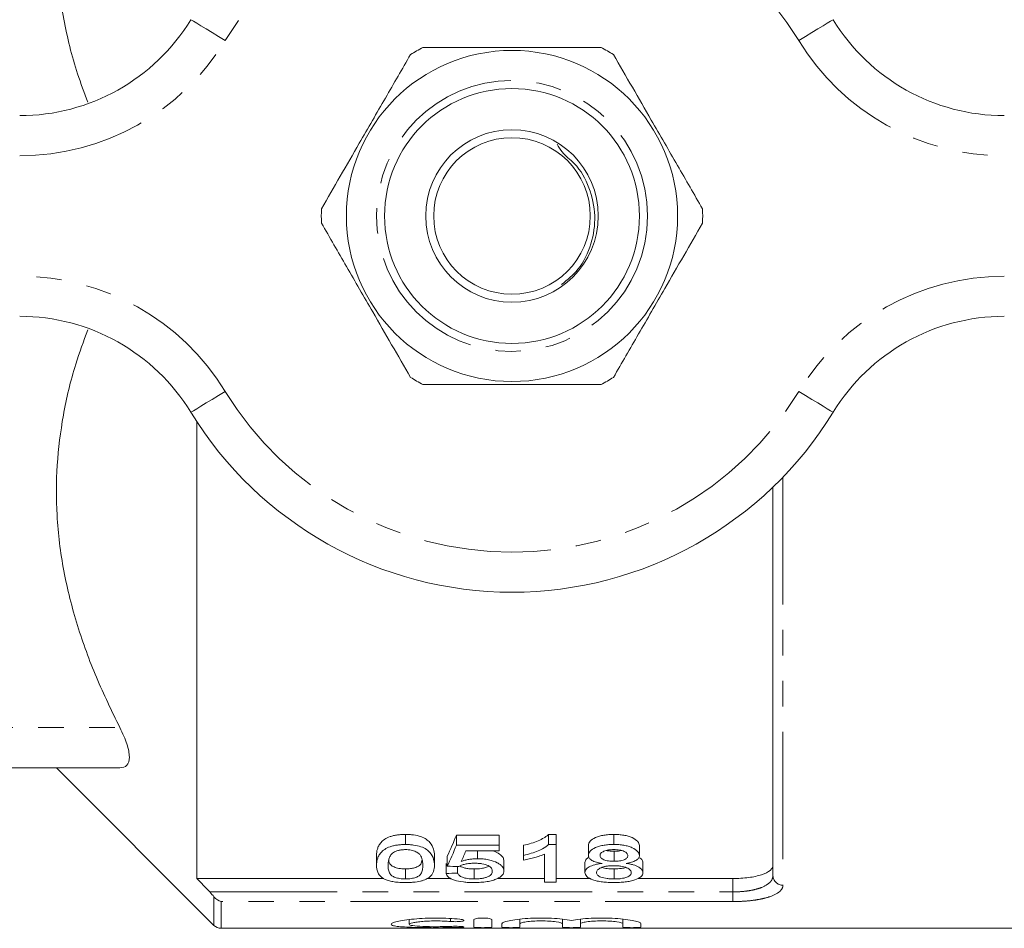
# Model space of a CAD drawing. Units: millimetres. Extents: x 133 to 274, y 75 to 287.
# Drawn here: x 186 to 235, y 75 to 120 of the extents above; entities that cross this region are included whole.
import ezdxf

# ---------------------------------------------------------------- set-up
doc = ezdxf.new("R2010")
doc.units = ezdxf.units.MM
doc.linetypes.add('PHANTOM', pattern=[12.7, 6.35, -1.27, 1.27, -1.27, 1.27, -1.27])

msp = doc.modelspace()

# ---------------------------------------------------------------- linework, layer by layer
at = {"color": 7, "linetype": 'Continuous', "lineweight": 15}
for p, q in [((194.584, 100.44), (194.584, 77.671)), ((223.284, 77.811), (223.284, 97.178)), ((179.062, 83.19), (190.749, 83.19)), ((187.584, 83.19), (195.438, 75.336)), ((204.978, 79.368), (204.978, 79.868)), ((207.516, 79.839), (209.651, 79.839)), ((207.516, 79.339), (207.516, 79.839)), ((209.651, 79.339), (209.651, 79.839)), ((212.106, 79.868), (212.478, 79.868)), ((212.106, 79.368), (212.106, 79.868)), ((212.478, 79.368), (212.478, 79.868)), ((215.355, 79.368), (215.355, 79.868)), ((209.651, 79.339), (207.516, 79.339)), ((207.987, 79.057), (209.651, 79.057)), ((208.561, 78.658), (208.561, 79.057)), ((209.651, 79.057), (209.651, 79.339)), ((210.862, 78.827), (210.862, 79.327)), ((212.478, 79.368), (212.106, 79.368)), ((212.478, 77.491), (212.478, 79.368)), ((214.093, 78.823), (214.093, 79.323)), ((215.368, 78.532), (215.368, 79.032)), ((216.631, 78.816), (216.631, 79.316)), ((203.535, 78.323), (203.535, 78.823)), ((206.42, 78.323), (206.42, 78.823)), ((207.054, 78.288), (207.054, 78.788)), ((209.881, 78.051), (209.881, 78.551)), ((210.862, 78.827), (210.862, 78.589)), ((211.901, 78.888), (211.901, 77.491)), ((204.978, 77.65), (204.978, 78.15)), ((206.997, 77.923), (206.997, 78.423)), ((207.574, 77.945), (207.574, 78.267)), ((208.398, 77.65), (208.398, 78.15)), ((213.92, 77.967), (213.92, 78.467)), ((215.367, 77.65), (215.367, 78.15)), ((216.804, 77.961), (216.804, 78.461)), ((194.584, 77.671), (203.896, 77.671)), ((206.07, 77.671), (207.246, 77.671)), ((209.555, 77.671), (211.901, 77.671)), ((212.478, 77.671), (214.185, 77.671)), ((216.561, 77.671), (221.284, 77.671)), ((211.901, 77.491), (212.478, 77.491)), ((205.16, 75.621), (205.16, 75.389)), ((208.382, 75.627), (208.382, 75.244)), ((209.282, 75.244), (209.282, 75.627)), ((210.682, 75.645), (210.682, 75.421)), ((212.795, 75.648), (212.795, 75.421)), ((213.695, 75.645), (213.695, 75.421)), ((215.808, 75.648), (215.808, 75.421)), ((195.791, 75.19), (237.034, 75.19)), ((209.782, 75.421), (209.782, 75.244)), ((210.682, 75.244), (210.682, 75.421)), ((212.795, 75.421), (212.795, 75.244)), ((213.695, 75.244), (213.695, 75.421)), ((215.808, 75.421), (215.808, 75.244)), ((216.708, 75.244), (216.708, 75.421))]:
    msp.add_line(p, q, dxfattribs=at)
at = {"color": 8, "linetype": 'PHANTOM', "lineweight": 0}
for p, q in [((223.784, 97.678), (223.784, 77.342)), ((179.062, 85.19), (190.749, 85.19)), ((221.284, 77.004), (221.284, 77.671)), ((195.223, 77.004), (221.284, 77.004)), ((195.438, 75.336), (195.438, 76.762)), ((221.284, 77.004), (221.284, 76.523)), ((195.791, 76.523), (195.791, 75.19)), ((221.284, 76.523), (195.791, 76.523)), ((207.213, 75.677), (207.213, 75.53)), ((207.682, 75.285), (207.682, 75.237))]:
    msp.add_line(p, q, dxfattribs=at)
at = {"color": 8, "linetype": 'PHANTOM', "lineweight": 0, "flags": 128}
for points in [[(195.995, 119.429), (195.662, 119.633), (195.342, 119.828), (195.047, 120.009), (194.788, 120.167), (194.576, 120.297), (194.419, 120.393), (194.321, 120.453), (194.289, 120.473)], [(224.574, 119.429), (224.907, 119.633), (225.227, 119.828), (225.522, 120.009), (225.78, 120.167), (225.993, 120.297), (226.15, 120.393), (226.247, 120.453), (226.28, 120.473)], [(194.289, 100.907), (194.321, 100.927), (194.419, 100.987), (194.576, 101.083), (194.788, 101.213), (195.047, 101.371), (195.342, 101.552), (195.662, 101.747), (195.995, 101.951)], [(226.28, 100.907), (226.247, 100.927), (226.15, 100.987), (225.993, 101.083), (225.78, 101.213), (225.522, 101.371), (225.227, 101.552), (224.907, 101.747), (224.574, 101.951)]]:
    msp.add_lwpolyline(points, dxfattribs=at)
at = {"color": 7, "linetype": 'Continuous', "lineweight": 15}
for radius in [8.25, 6.35, 4.3, 3.9]:
    msp.add_circle((210.284, 110.69), radius, dxfattribs=at)
at = {"color": 8, "linetype": 'PHANTOM', "lineweight": 0}
msp.add_circle((210.284, 110.69), 6.75, dxfattribs=at)
for centre, radius, start, end in [((210.284, 110.69), 16.75, 31.449, 148.551), ((185.758, 125.69), 12, 270, 328.551), ((234.811, 125.69), 12, 211.449, 270), ((185.758, 95.69), 12, 31.449, 90), ((234.811, 95.69), 12, 90, 148.551), ((210.284, 110.69), 16.75, 211.449, 328.551), ((223.77, 77.827), 0.486, 181.8462, 271.7338)]:
    msp.add_arc(centre, radius, start, end, dxfattribs=at)
at = {"color": 7, "linetype": 'Continuous', "lineweight": 15}
for centre, radius, start, end in [((185.758, 125.69), 10, 270, 328.551), ((234.811, 125.69), 10, 211.449, 270), ((210.284, 110.69), 9.5, 117.8455, 122.1545), ((210.284, 110.69), 9.5, 57.8455, 62.1545), ((210.284, 110.69), 9.5, 177.8455, 182.1545), ((210.284, 110.69), 9.5, 357.8455, 2.1545), ((185.758, 95.69), 10, 31.449, 90), ((234.811, 95.69), 10, 90, 148.551), ((210.284, 110.69), 9.5, 237.8455, 242.1545), ((210.284, 110.69), 9.5, 297.8455, 302.1545), ((210.284, 110.69), 18.75, 211.449, 328.551), ((195.791, 75.69), 0.5, 225, 270)]:
    msp.add_arc(centre, radius, start, end, dxfattribs=at)
for centre, major_axis, ratio, start_param, end_param in [((204.428, 110.69), (0, 34.5), 0.2, 3.53216, 3.605676), ((204.428, 110.19), (0, 34.5), 0.2, 3.53216, 3.605676), ((205.067, 110.19), (0, 34.5), 0.196442, 3.549943, 3.587061), ((338.401, 110.19), (345, 0), 0.1, 4.321821, 4.323629), ((84.881, 110.19), (345, 0), 0.1, 5.074188, 5.075977)]:
    msp.add_ellipse(centre, major_axis=major_axis, ratio=ratio, start_param=start_param, end_param=end_param, dxfattribs=at)
for points, knots in [([(189.159, 116.357), (188.979, 116.828), (188.461, 118.182), (187.91, 120.496), (187.563, 123.176), (187.58, 125.776), (187.892, 128.297), (188.508, 130.81), (189.435, 133.469), (190.285, 135.229), (190.749, 136.19)], [0, 0, 0, 0, 0.072998, 0.209911, 0.346769, 0.469291, 0.591828, 0.719291, 0.846803, 1, 1, 1, 1]), ([(205.228, 118.733), (204.814, 118.015), (203.976, 116.563), (202.792, 114.513), (201.723, 112.661), (201.103, 111.588), (200.791, 111.047)], [0, 0, 0, 0, 0.283856, 0.574172, 0.785714, 1, 1, 1, 1]), ([(214.722, 119.09), (214.213, 119.09), (213.192, 119.09), (211.337, 119.09), (209.143, 119.09), (207.215, 119.09), (206.125, 119.09), (205.847, 119.09)], [0, 0, 0, 0, 0.1749665, 0.3511562, 0.6240104, 0.9042217, 1, 1, 1, 1]), ([(219.778, 111.047), (219.363, 111.765), (218.525, 113.217), (217.341, 115.267), (216.272, 117.119), (215.652, 118.192), (215.34, 118.733)], [0, 0, 0, 0, 0.283856, 0.574172, 0.785714, 1, 1, 1, 1]), ([(212.758, 107.272), (213.045, 107.509), (213.704, 108.054), (214.284, 109.28), (214.49, 110.709), (214.18, 112.113), (213.59, 113.21), (212.803, 113.786), (212.605, 114.132), (212.53, 114.263)], [0, 0, 0, 0, 0.136393, 0.312622, 0.485142, 0.661372, 0.833781, 0.936968, 1, 1, 1, 1]), ([(200.791, 110.333), (201.205, 109.615), (202.044, 108.163), (203.227, 106.113), (204.296, 104.261), (204.916, 103.188), (205.228, 102.647)], [0, 0, 0, 0, 0.283856, 0.574172, 0.785714, 1, 1, 1, 1]), ([(215.34, 102.647), (215.755, 103.365), (216.593, 104.817), (217.777, 106.867), (218.846, 108.719), (219.466, 109.792), (219.778, 110.333)], [0, 0, 0, 0, 0.283856, 0.574172, 0.785714, 1, 1, 1, 1]), ([(190.749, 85.19), (190.345, 86.021), (189.537, 87.683), (188.586, 90.293), (187.902, 92.994), (187.566, 95.677), (187.578, 98.277), (187.897, 100.796), (188.424, 103.052), (188.94, 104.447), (189.151, 105.017)], [0, 0, 0, 0, 0.132721, 0.265393, 0.402358, 0.539267, 0.661834, 0.784416, 0.911927, 1, 1, 1, 1]), ([(205.847, 102.29), (206.125, 102.29), (207.195, 102.29), (209.122, 102.29), (211.313, 102.29), (213.188, 102.29), (214.209, 102.29), (214.722, 102.29)], [0, 0, 0, 0, 0.095779, 0.36897, 0.648842, 0.823715, 1, 1, 1, 1]), ([(190.749, 83.19), (190.896, 83.19), (191.013, 83.231), (191.177, 83.409), (191.22, 83.544), (191.22, 83.815), (191.209, 83.917), (191.167, 84.135), (191.136, 84.252), (191.014, 84.63), (190.896, 84.902), (190.749, 85.19)], [0, 0, 0, 0, 0.25, 0.25, 0.5, 0.5, 0.625, 0.625, 0.75, 0.75, 1, 1, 1, 1]), ([(203.535, 78.823), (203.536, 78.875), (203.538, 78.928), (203.552, 79.034), (203.563, 79.087), (203.595, 79.195), (203.616, 79.25), (203.674, 79.359), (203.712, 79.415), (203.808, 79.523), (203.867, 79.575), (204.015, 79.674), (204.106, 79.72), (204.266, 79.777), (204.324, 79.793), (204.444, 79.822), (204.508, 79.833), (204.638, 79.851), (204.705, 79.858), (204.841, 79.866), (204.909, 79.867), (204.978, 79.868)], [0, 0, 0, 0, 0.125, 0.125, 0.25, 0.25, 0.375, 0.375, 0.5, 0.5, 0.625, 0.625, 0.75, 0.75, 0.8125, 0.8125, 0.875, 0.875, 0.9375, 0.9375, 1, 1, 1, 1]), ([(204.978, 79.868), (205.045, 79.867), (205.113, 79.866), (205.247, 79.858), (205.312, 79.851), (205.505, 79.824), (205.63, 79.796), (205.847, 79.724), (205.94, 79.678), (206.084, 79.578), (206.14, 79.524), (206.282, 79.362), (206.346, 79.251), (206.41, 79.034), (206.418, 78.927), (206.42, 78.823)], [0, 0, 0, 0, 0.0625, 0.0625, 0.125, 0.125, 0.25, 0.25, 0.375, 0.375, 0.5, 0.5, 0.75, 0.75, 1, 1, 1, 1]), ([(210.862, 79.327), (210.992, 79.358), (211.121, 79.39), (211.363, 79.465), (211.477, 79.506), (211.691, 79.596), (211.791, 79.645), (211.924, 79.724), (211.966, 79.75), (212.042, 79.807), (212.074, 79.837), (212.106, 79.868)], [0, 0, 0, 0, 0.25, 0.25, 0.5, 0.5, 0.75, 0.75, 0.875, 0.875, 1, 1, 1, 1]), ([(214.093, 79.323), (214.095, 79.358), (214.099, 79.392), (214.127, 79.461), (214.149, 79.495), (214.239, 79.596), (214.331, 79.658), (214.506, 79.736), (214.569, 79.76), (214.708, 79.801), (214.784, 79.818), (214.94, 79.844), (215.021, 79.853), (215.187, 79.865), (215.271, 79.867), (215.355, 79.868)], [0, 0, 0, 0, 0.125, 0.125, 0.25, 0.25, 0.5, 0.5, 0.625, 0.625, 0.75, 0.75, 0.875, 0.875, 1, 1, 1, 1]), ([(215.355, 79.868), (215.439, 79.867), (215.523, 79.865), (215.688, 79.853), (215.77, 79.844), (215.928, 79.817), (216.003, 79.8), (216.143, 79.759), (216.209, 79.734), (216.385, 79.655), (216.481, 79.592), (216.573, 79.492), (216.595, 79.457), (216.625, 79.387), (216.629, 79.351), (216.631, 79.316)], [0, 0, 0, 0, 0.125, 0.125, 0.25, 0.25, 0.375, 0.375, 0.5, 0.5, 0.75, 0.75, 0.875, 0.875, 1, 1, 1, 1]), ([(204.978, 79.368), (204.909, 79.367), (204.841, 79.366), (204.706, 79.358), (204.64, 79.351), (204.509, 79.333), (204.445, 79.322), (204.325, 79.294), (204.268, 79.277), (204.106, 79.221), (204.018, 79.175), (203.867, 79.076), (203.808, 79.023), (203.712, 78.915), (203.674, 78.86), (203.616, 78.75), (203.595, 78.696), (203.563, 78.587), (203.552, 78.534), (203.538, 78.428), (203.536, 78.375), (203.535, 78.323)], [0, 0, 0, 0, 0.0625, 0.0625, 0.125, 0.125, 0.1875, 0.1875, 0.25, 0.25, 0.375, 0.375, 0.5, 0.5, 0.625, 0.625, 0.75, 0.75, 0.875, 0.875, 1, 1, 1, 1]), ([(204.373, 78.966), (204.408, 78.986), (204.444, 79.007), (204.528, 79.043), (204.575, 79.059), (204.678, 79.086), (204.734, 79.096), (204.85, 79.109), (204.911, 79.111), (204.971, 79.112)], [0, 0, 0, 0, 0.25, 0.25, 0.5, 0.5, 0.75, 0.75, 1, 1, 1, 1]), ([(204.971, 79.112), (205.021, 79.111), (205.07, 79.11), (205.166, 79.101), (205.213, 79.095), (205.347, 79.067), (205.426, 79.04), (205.556, 78.978), (205.612, 78.942), (205.694, 78.867), (205.721, 78.828), (205.788, 78.709), (205.809, 78.63), (205.838, 78.475), (205.842, 78.399), (205.843, 78.324)], [0, 0, 0, 0, 0.0625, 0.0625, 0.125, 0.125, 0.25, 0.25, 0.375, 0.375, 0.5, 0.5, 0.75, 0.75, 1, 1, 1, 1]), ([(206.42, 78.323), (206.418, 78.427), (206.41, 78.533), (206.348, 78.748), (206.284, 78.859), (206.143, 79.021), (206.088, 79.074), (205.946, 79.175), (205.854, 79.221), (205.637, 79.294), (205.513, 79.322), (205.318, 79.35), (205.25, 79.357), (205.115, 79.366), (205.046, 79.367), (204.978, 79.368)], [0, 0, 0, 0, 0.25, 0.25, 0.5, 0.5, 0.625, 0.625, 0.75, 0.75, 0.875, 0.875, 0.9375, 0.9375, 1, 1, 1, 1]), ([(209.283, 79.057), (209.301, 79.053), (209.468, 79.015), (209.68, 78.892), (209.859, 78.72), (209.874, 78.605), (209.881, 78.551)], [0, 0, 0, 0, 0.041473, 0.379275, 0.711435, 1, 1, 1, 1]), ([(212.106, 79.368), (212.074, 79.337), (212.042, 79.307), (211.966, 79.25), (211.924, 79.223), (211.792, 79.145), (211.692, 79.097), (211.478, 79.006), (211.363, 78.965), (211.121, 78.89), (210.992, 78.858), (210.862, 78.827)], [0, 0, 0, 0, 0.125, 0.125, 0.25, 0.25, 0.5, 0.5, 0.75, 0.75, 1, 1, 1, 1]), ([(215.355, 79.368), (215.272, 79.367), (215.189, 79.365), (215.026, 79.354), (214.946, 79.345), (214.79, 79.319), (214.714, 79.302), (214.574, 79.262), (214.51, 79.238), (214.333, 79.159), (214.24, 79.097), (214.15, 78.997), (214.128, 78.963), (214.099, 78.893), (214.095, 78.858), (214.093, 78.823)], [0, 0, 0, 0, 0.125, 0.125, 0.25, 0.25, 0.375, 0.375, 0.5, 0.5, 0.75, 0.75, 0.875, 0.875, 1, 1, 1, 1]), ([(214.67, 78.822), (214.672, 78.841), (214.674, 78.86), (214.689, 78.897), (214.701, 78.916), (214.752, 78.97), (214.802, 79.003), (214.929, 79.059), (215.008, 79.081), (215.178, 79.107), (215.271, 79.112), (215.362, 79.112)], [0, 0, 0, 0, 0.125, 0.125, 0.25, 0.25, 0.5, 0.5, 0.75, 0.75, 1, 1, 1, 1]), ([(214.983, 79.068), (214.984, 79.068), (215.034, 79.05), (215.171, 79.037), (215.301, 79.034), (215.368, 79.032)], [0, 0, 0, 0, 0.008616, 0.495295, 1, 1, 1, 1]), ([(216.631, 78.816), (216.629, 78.851), (216.625, 78.887), (216.596, 78.956), (216.574, 78.991), (216.481, 79.093), (216.388, 79.153), (216.21, 79.234), (216.146, 79.258), (216.007, 79.299), (215.931, 79.316), (215.773, 79.343), (215.692, 79.353), (215.525, 79.365), (215.44, 79.367), (215.355, 79.368)], [0, 0, 0, 0, 0.125, 0.125, 0.25, 0.25, 0.5, 0.5, 0.625, 0.625, 0.75, 0.75, 0.875, 0.875, 1, 1, 1, 1]), ([(215.362, 79.112), (215.455, 79.112), (215.548, 79.107), (215.723, 79.078), (215.803, 79.055), (215.928, 78.996), (215.978, 78.961), (216.025, 78.906), (216.037, 78.887), (216.05, 78.848), (216.052, 78.829), (216.054, 78.809)], [0, 0, 0, 0, 0.25, 0.25, 0.5, 0.5, 0.75, 0.75, 0.875, 0.875, 1, 1, 1, 1]), ([(215.368, 79.032), (215.471, 79.033), (215.603, 79.034), (215.71, 79.063), (215.732, 79.069)], [0, 0, 0, 0, 0.7890192, 1, 1, 1, 1]), ([(204.112, 78.324), (204.114, 78.376), (204.115, 78.428), (204.128, 78.535), (204.139, 78.589), (204.171, 78.698), (204.193, 78.753), (204.243, 78.834), (204.262, 78.861), (204.309, 78.915), (204.34, 78.94), (204.373, 78.966)], [0, 0, 0, 0, 0.25, 0.25, 0.5, 0.5, 0.75, 0.75, 0.875, 0.875, 1, 1, 1, 1]), ([(204.149, 78.605), (204.152, 78.561), (204.16, 78.469), (204.236, 78.349), (204.391, 78.245), (204.603, 78.18), (204.814, 78.152), (204.932, 78.15), (204.978, 78.15)], [0, 0, 0, 0, 0.207244, 0.429164, 0.611425, 0.793637, 0.920221, 1, 1, 1, 1]), ([(204.978, 78.15), (205.06, 78.152), (205.226, 78.158), (205.459, 78.209), (205.665, 78.296), (205.778, 78.423), (205.786, 78.524), (205.791, 78.574)], [0, 0, 0, 0, 0.151999, 0.304746, 0.500147, 0.751665, 1, 1, 1, 1]), ([(208.561, 78.658), (208.524, 78.658), (208.487, 78.658), (208.413, 78.654), (208.377, 78.652), (208.268, 78.642), (208.198, 78.633), (208.063, 78.61), (207.998, 78.596), (207.874, 78.564), (207.816, 78.545), (207.758, 78.527)], [0, 0, 0, 0, 0.125, 0.125, 0.25, 0.25, 0.5, 0.5, 0.75, 0.75, 1, 1, 1, 1]), ([(209.881, 78.051), (209.879, 78.086), (209.876, 78.121), (209.852, 78.191), (209.832, 78.226), (209.779, 78.295), (209.743, 78.33), (209.658, 78.396), (209.606, 78.427), (209.43, 78.516), (209.287, 78.568), (209.031, 78.623), (208.941, 78.636), (208.801, 78.65), (208.753, 78.653), (208.657, 78.657), (208.609, 78.658), (208.561, 78.658)], [0, 0, 0, 0, 0.125, 0.125, 0.25, 0.25, 0.375, 0.375, 0.5, 0.5, 0.75, 0.75, 0.875, 0.875, 0.9375, 0.9375, 1, 1, 1, 1]), ([(210.862, 78.589), (210.959, 78.607), (211.055, 78.626), (211.238, 78.669), (211.327, 78.692), (211.503, 78.742), (211.588, 78.768), (211.752, 78.824), (211.828, 78.856), (211.901, 78.888)], [0, 0, 0, 0, 0.25, 0.25, 0.5, 0.5, 0.75, 0.75, 1, 1, 1, 1]), ([(213.92, 78.467), (213.928, 78.529), (213.941, 78.626), (214.078, 78.712), (214.127, 78.742)], [0, 0, 0, 0, 0.644579, 1, 1, 1, 1]), ([(214.093, 78.823), (214.097, 78.779), (214.104, 78.735), (214.16, 78.651), (214.204, 78.611), (214.325, 78.541), (214.403, 78.511), (214.534, 78.474), (214.58, 78.463), (214.676, 78.444), (214.725, 78.436), (214.774, 78.427)], [0, 0, 0, 0, 0.25, 0.25, 0.5, 0.5, 0.75, 0.75, 0.875, 0.875, 1, 1, 1, 1]), ([(215.368, 78.532), (215.274, 78.532), (215.181, 78.535), (215.047, 78.555), (215.004, 78.562), (214.925, 78.583), (214.888, 78.595), (214.791, 78.636), (214.743, 78.67), (214.697, 78.725), (214.686, 78.744), (214.673, 78.782), (214.671, 78.802), (214.67, 78.822)], [0, 0, 0, 0, 0.25, 0.25, 0.375, 0.375, 0.5, 0.5, 0.75, 0.75, 0.875, 0.875, 1, 1, 1, 1]), ([(216.054, 78.809), (216.053, 78.79), (216.051, 78.772), (216.037, 78.735), (216.026, 78.717), (215.978, 78.664), (215.928, 78.633), (215.803, 78.579), (215.723, 78.56), (215.552, 78.536), (215.459, 78.532), (215.368, 78.532)], [0, 0, 0, 0, 0.125, 0.125, 0.25, 0.25, 0.5, 0.5, 0.75, 0.75, 1, 1, 1, 1]), ([(215.964, 78.427), (216.06, 78.444), (216.154, 78.461), (216.323, 78.51), (216.399, 78.54), (216.518, 78.608), (216.562, 78.647), (216.605, 78.709), (216.616, 78.73), (216.628, 78.773), (216.63, 78.794), (216.631, 78.816)], [0, 0, 0, 0, 0.25, 0.25, 0.5, 0.5, 0.75, 0.75, 0.875, 0.875, 1, 1, 1, 1]), ([(216.61, 78.723), (216.632, 78.712), (216.734, 78.663), (216.789, 78.568), (216.8, 78.491), (216.804, 78.461)], [0, 0, 0, 0, 0.141042, 0.661477, 1, 1, 1, 1]), ([(203.535, 78.323), (203.537, 78.258), (203.54, 78.193), (203.564, 78.068), (203.584, 78.006), (203.644, 77.886), (203.684, 77.828), (203.772, 77.745), (203.804, 77.718), (203.879, 77.667), (203.925, 77.643), (203.972, 77.619)], [0, 0, 0, 0, 0.25, 0.25, 0.5, 0.5, 0.75, 0.75, 0.875, 0.875, 1, 1, 1, 1]), ([(204.978, 77.65), (204.929, 77.65), (204.881, 77.651), (204.787, 77.658), (204.74, 77.663), (204.609, 77.683), (204.531, 77.703), (204.398, 77.75), (204.341, 77.777), (204.259, 77.838), (204.232, 77.87), (204.164, 77.969), (204.144, 78.038), (204.116, 78.178), (204.113, 78.25), (204.112, 78.324)], [0, 0, 0, 0, 0.0625, 0.0625, 0.125, 0.125, 0.25, 0.25, 0.375, 0.375, 0.5, 0.5, 0.75, 0.75, 1, 1, 1, 1]), ([(205.843, 78.324), (205.842, 78.25), (205.839, 78.178), (205.811, 78.037), (205.79, 77.968), (205.723, 77.869), (205.695, 77.837), (205.613, 77.777), (205.557, 77.75), (205.424, 77.703), (205.347, 77.683), (205.216, 77.663), (205.17, 77.658), (205.075, 77.651), (205.026, 77.65), (204.978, 77.65)], [0, 0, 0, 0, 0.25, 0.25, 0.5, 0.5, 0.625, 0.625, 0.75, 0.75, 0.875, 0.875, 0.9375, 0.9375, 1, 1, 1, 1]), ([(204.978, 77.471), (205.044, 77.472), (205.111, 77.472), (205.242, 77.478), (205.307, 77.482), (205.499, 77.498), (205.623, 77.517), (205.784, 77.555), (205.836, 77.57), (205.928, 77.602), (205.969, 77.619), (206.084, 77.673), (206.145, 77.714), (206.242, 77.798), (206.28, 77.842), (206.34, 77.933), (206.36, 77.98), (206.41, 78.122), (206.418, 78.221), (206.42, 78.323)], [0, 0, 0, 0, 0.0625, 0.0625, 0.125, 0.125, 0.25, 0.25, 0.3125, 0.3125, 0.375, 0.375, 0.5, 0.5, 0.625, 0.625, 0.75, 0.75, 1, 1, 1, 1]), ([(207.631, 78.264), (207.652, 78.277), (207.673, 78.289), (207.72, 78.313), (207.745, 78.324), (207.826, 78.355), (207.887, 78.374), (208.02, 78.405), (208.093, 78.416), (208.245, 78.43), (208.323, 78.432), (208.401, 78.433)], [0, 0, 0, 0, 0.125, 0.125, 0.25, 0.25, 0.5, 0.5, 0.75, 0.75, 1, 1, 1, 1]), ([(207.701, 78.292), (207.734, 78.269), (207.774, 78.249), (207.868, 78.212), (207.924, 78.196), (208.046, 78.172), (208.115, 78.163), (208.254, 78.152), (208.326, 78.15), (208.398, 78.15)], [0, 0, 0, 0, 0.25, 0.25, 0.5, 0.5, 0.75, 0.75, 1, 1, 1, 1]), ([(208.398, 78.15), (208.523, 78.153), (208.733, 78.159), (208.975, 78.216), (209.101, 78.259), (209.133, 78.287), (209.134, 78.288)], [0, 0, 0, 0, 0.415508, 0.703363, 0.990641, 1, 1, 1, 1]), ([(209.304, 78.038), (209.303, 78.013), (209.302, 77.989), (209.286, 77.941), (209.275, 77.917), (209.227, 77.848), (209.173, 77.804), (209.055, 77.747), (209.011, 77.73), (208.91, 77.7), (208.853, 77.687), (208.731, 77.668), (208.667, 77.661), (208.534, 77.651), (208.466, 77.65), (208.398, 77.65)], [0, 0, 0, 0, 0.125, 0.125, 0.25, 0.25, 0.5, 0.5, 0.625, 0.625, 0.75, 0.75, 0.875, 0.875, 1, 1, 1, 1]), ([(208.401, 78.433), (208.467, 78.432), (208.533, 78.431), (208.662, 78.423), (208.726, 78.416), (208.908, 78.387), (209.016, 78.355), (209.172, 78.274), (209.228, 78.229), (209.275, 78.157), (209.287, 78.133), (209.301, 78.085), (209.303, 78.061), (209.304, 78.038)], [0, 0, 0, 0, 0.125, 0.125, 0.25, 0.25, 0.5, 0.5, 0.75, 0.75, 0.875, 0.875, 1, 1, 1, 1]), ([(209.537, 77.659), (209.566, 77.673), (209.594, 77.686), (209.646, 77.715), (209.67, 77.73), (209.735, 77.775), (209.772, 77.807), (209.829, 77.874), (209.849, 77.908), (209.876, 77.979), (209.879, 78.015), (209.881, 78.051)], [0, 0, 0, 0, 0.125, 0.125, 0.25, 0.25, 0.5, 0.5, 0.75, 0.75, 1, 1, 1, 1]), ([(214.774, 78.427), (214.709, 78.42), (214.645, 78.411), (214.524, 78.389), (214.465, 78.377), (214.297, 78.331), (214.204, 78.294), (214.053, 78.208), (214.001, 78.161), (213.951, 78.088), (213.938, 78.064), (213.923, 78.015), (213.921, 77.991), (213.92, 77.967)], [0, 0, 0, 0, 0.125, 0.125, 0.25, 0.25, 0.5, 0.5, 0.75, 0.75, 0.875, 0.875, 1, 1, 1, 1]), ([(214.497, 77.971), (214.499, 78.013), (214.512, 78.055), (214.586, 78.138), (214.644, 78.176), (214.759, 78.227), (214.802, 78.242), (214.896, 78.268), (214.948, 78.279), (215.057, 78.296), (215.114, 78.302), (215.231, 78.31), (215.29, 78.311), (215.349, 78.312)], [0, 0, 0, 0, 0.25, 0.25, 0.5, 0.5, 0.625, 0.625, 0.75, 0.75, 0.875, 0.875, 1, 1, 1, 1]), ([(214.772, 78.225), (214.81, 78.213), (214.928, 78.178), (215.142, 78.154), (215.307, 78.151), (215.367, 78.15)], [0, 0, 0, 0, 0.234601, 0.722764, 1, 1, 1, 1]), ([(215.349, 78.312), (215.41, 78.311), (215.47, 78.31), (215.588, 78.302), (215.646, 78.296), (215.816, 78.271), (215.916, 78.243), (216.074, 78.174), (216.137, 78.135), (216.192, 78.072), (216.206, 78.05), (216.224, 78.007), (216.226, 77.986), (216.228, 77.964)], [0, 0, 0, 0, 0.125, 0.125, 0.25, 0.25, 0.5, 0.5, 0.75, 0.75, 0.875, 0.875, 1, 1, 1, 1]), ([(215.367, 78.15), (215.492, 78.154), (215.701, 78.161), (215.9, 78.197), (215.954, 78.221), (215.957, 78.222)], [0, 0, 0, 0, 0.587182, 0.980069, 1, 1, 1, 1]), ([(216.804, 77.961), (216.802, 78.009), (216.791, 78.057), (216.723, 78.152), (216.669, 78.199), (216.523, 78.285), (216.43, 78.324), (216.269, 78.37), (216.21, 78.383), (216.091, 78.408), (216.028, 78.418), (215.964, 78.427)], [0, 0, 0, 0, 0.25, 0.25, 0.5, 0.5, 0.75, 0.75, 0.875, 0.875, 1, 1, 1, 1]), ([(221.284, 77.671), (221.42, 77.671), (221.554, 77.675), (221.816, 77.691), (221.946, 77.704), (222.192, 77.736), (222.308, 77.756), (222.527, 77.803), (222.628, 77.831), (222.901, 77.921), (223.045, 77.995), (223.188, 78.118), (223.224, 78.162), (223.272, 78.251), (223.284, 78.297), (223.284, 78.344)], [0, 0, 0, 0, 0.125, 0.125, 0.25, 0.25, 0.375, 0.375, 0.5, 0.5, 0.75, 0.75, 0.875, 0.875, 1, 1, 1, 1]), ([(203.972, 77.619), (204.003, 77.607), (204.034, 77.595), (204.101, 77.573), (204.136, 77.563), (204.248, 77.535), (204.33, 77.518), (204.505, 77.494), (204.596, 77.485), (204.784, 77.474), (204.881, 77.472), (204.978, 77.471)], [0, 0, 0, 0, 0.125, 0.125, 0.25, 0.25, 0.5, 0.5, 0.75, 0.75, 1, 1, 1, 1]), ([(206.997, 77.923), (207.006, 77.892), (207.017, 77.861), (207.057, 77.8), (207.083, 77.771), (207.151, 77.715), (207.193, 77.687), (207.292, 77.637), (207.349, 77.614), (207.54, 77.551), (207.694, 77.519), (207.948, 77.489), (208.035, 77.482), (208.213, 77.473), (208.304, 77.472), (208.395, 77.471)], [0, 0, 0, 0, 0.125, 0.125, 0.25, 0.25, 0.375, 0.375, 0.5, 0.5, 0.75, 0.75, 0.875, 0.875, 1, 1, 1, 1]), ([(208.398, 77.65), (208.343, 77.65), (208.288, 77.651), (208.18, 77.657), (208.127, 77.662), (207.972, 77.683), (207.882, 77.706), (207.776, 77.749), (207.743, 77.764), (207.691, 77.797), (207.669, 77.815), (207.632, 77.851), (207.616, 77.869), (207.592, 77.907), (207.583, 77.926), (207.574, 77.945)], [0, 0, 0, 0, 0.125, 0.125, 0.25, 0.25, 0.5, 0.5, 0.625, 0.625, 0.75, 0.75, 0.875, 0.875, 1, 1, 1, 1]), ([(208.395, 77.471), (208.451, 77.472), (208.506, 77.472), (208.617, 77.475), (208.671, 77.478), (208.834, 77.489), (208.941, 77.501), (209.138, 77.533), (209.23, 77.553), (209.356, 77.589), (209.396, 77.602), (209.469, 77.63), (209.503, 77.644), (209.537, 77.659)], [0, 0, 0, 0, 0.125, 0.125, 0.25, 0.25, 0.5, 0.5, 0.75, 0.75, 0.875, 0.875, 1, 1, 1, 1]), ([(213.92, 77.967), (213.922, 77.932), (213.927, 77.898), (213.958, 77.833), (213.98, 77.801), (214.079, 77.708), (214.183, 77.652), (214.383, 77.583), (214.456, 77.563), (214.615, 77.528), (214.702, 77.514), (214.883, 77.492), (214.976, 77.484), (215.168, 77.473), (215.265, 77.472), (215.362, 77.471)], [0, 0, 0, 0, 0.125, 0.125, 0.25, 0.25, 0.5, 0.5, 0.625, 0.625, 0.75, 0.75, 0.875, 0.875, 1, 1, 1, 1]), ([(215.367, 77.65), (215.306, 77.65), (215.247, 77.651), (215.13, 77.659), (215.073, 77.665), (214.906, 77.686), (214.8, 77.708), (214.635, 77.768), (214.584, 77.806), (214.532, 77.866), (214.518, 77.886), (214.501, 77.928), (214.498, 77.949), (214.497, 77.971)], [0, 0, 0, 0, 0.125, 0.125, 0.25, 0.25, 0.5, 0.5, 0.75, 0.75, 0.875, 0.875, 1, 1, 1, 1]), ([(215.362, 77.471), (215.458, 77.472), (215.553, 77.473), (215.741, 77.483), (215.834, 77.49), (216.014, 77.512), (216.099, 77.526), (216.259, 77.56), (216.333, 77.581), (216.532, 77.648), (216.639, 77.703), (216.741, 77.794), (216.765, 77.827), (216.797, 77.893), (216.802, 77.926), (216.804, 77.961)], [0, 0, 0, 0, 0.125, 0.125, 0.25, 0.25, 0.375, 0.375, 0.5, 0.5, 0.75, 0.75, 0.875, 0.875, 1, 1, 1, 1]), ([(216.228, 77.964), (216.226, 77.943), (216.224, 77.922), (216.207, 77.881), (216.194, 77.861), (216.14, 77.802), (216.08, 77.767), (215.962, 77.722), (215.919, 77.708), (215.822, 77.686), (215.769, 77.676), (215.66, 77.662), (215.602, 77.657), (215.485, 77.651), (215.426, 77.65), (215.367, 77.65)], [0, 0, 0, 0, 0.125, 0.125, 0.25, 0.25, 0.5, 0.5, 0.625, 0.625, 0.75, 0.75, 0.875, 0.875, 1, 1, 1, 1]), ([(207.682, 75.646), (207.511, 75.663), (207.33, 75.676), (206.948, 75.695), (206.748, 75.7), (206.352, 75.701), (206.15, 75.697), (205.765, 75.681), (205.579, 75.668), (205.232, 75.636), (205.074, 75.617), (204.79, 75.575), (204.669, 75.552), (204.469, 75.504), (204.391, 75.48), (204.288, 75.433), (204.26, 75.41), (204.26, 75.368), (204.285, 75.349), (204.388, 75.314), (204.464, 75.3), (204.664, 75.274), (204.787, 75.264), (205.069, 75.247), (205.231, 75.24), (205.576, 75.23), (205.764, 75.227), (206.15, 75.223), (206.347, 75.222), (206.749, 75.222), (206.945, 75.223), (207.328, 75.228), (207.512, 75.232), (207.682, 75.237)], [0, 0, 0, 0, 0.0625, 0.0625, 0.125, 0.125, 0.1875, 0.1875, 0.25, 0.25, 0.3125, 0.3125, 0.375, 0.375, 0.4375, 0.4375, 0.5, 0.5, 0.5625, 0.5625, 0.625, 0.625, 0.6875, 0.6875, 0.75, 0.75, 0.8125, 0.8125, 0.875, 0.875, 0.9375, 0.9375, 1, 1, 1, 1]), ([(207.213, 75.285), (207.11, 75.281), (207.001, 75.277), (206.772, 75.273), (206.652, 75.271), (206.295, 75.271), (206.054, 75.275), (205.638, 75.292), (205.463, 75.305), (205.224, 75.341), (205.16, 75.364), (205.16, 75.414), (205.224, 75.442), (205.405, 75.481), (205.478, 75.493), (205.647, 75.515), (205.744, 75.525), (205.951, 75.542), (206.063, 75.548), (206.295, 75.557), (206.413, 75.559), (206.654, 75.558), (206.772, 75.555), (207.001, 75.546), (207.112, 75.539), (207.213, 75.53)], [0, 0, 0, 0, 0.0625, 0.0625, 0.125, 0.125, 0.25, 0.25, 0.375, 0.375, 0.5, 0.5, 0.625, 0.625, 0.6875, 0.6875, 0.75, 0.75, 0.8125, 0.8125, 0.875, 0.875, 0.9375, 0.9375, 1, 1, 1, 1]), ([(207.213, 75.53), (207.313, 75.522), (207.44, 75.519), (207.669, 75.527), (207.771, 75.537), (207.894, 75.566), (207.912, 75.585), (207.857, 75.62), (207.783, 75.636), (207.682, 75.646)], [0, 0, 0, 0, 0.25, 0.25, 0.5, 0.5, 0.75, 0.75, 1, 1, 1, 1]), ([(209.282, 75.627), (209.282, 75.645), (209.234, 75.664), (209.068, 75.692), (208.95, 75.701), (208.714, 75.701), (208.596, 75.692), (208.429, 75.664), (208.382, 75.645), (208.382, 75.627)], [0, 0, 0, 0, 0.25, 0.25, 0.5, 0.5, 0.75, 0.75, 1, 1, 1, 1]), ([(213.245, 75.587), (213.117, 75.61), (212.968, 75.631), (212.631, 75.666), (212.448, 75.68), (212.06, 75.698), (211.859, 75.702), (211.459, 75.699), (211.259, 75.692), (210.883, 75.669), (210.705, 75.653), (210.389, 75.614), (210.249, 75.592), (210.021, 75.544), (209.932, 75.518), (209.813, 75.469), (209.782, 75.444), (209.782, 75.421)], [0, 0, 0, 0, 0.125, 0.125, 0.25, 0.25, 0.375, 0.375, 0.5, 0.5, 0.625, 0.625, 0.75, 0.75, 0.875, 0.875, 1, 1, 1, 1]), ([(210.682, 75.421), (210.682, 75.437), (210.709, 75.454), (210.814, 75.486), (210.892, 75.501), (211.086, 75.528), (211.204, 75.539), (211.459, 75.554), (211.597, 75.558), (211.877, 75.558), (212.015, 75.554), (212.272, 75.539), (212.389, 75.528), (212.681, 75.488), (212.795, 75.453), (212.795, 75.421)], [0, 0, 0, 0, 0.125, 0.125, 0.25, 0.25, 0.375, 0.375, 0.5, 0.5, 0.625, 0.625, 0.75, 0.75, 1, 1, 1, 1]), ([(216.708, 75.421), (216.708, 75.444), (216.677, 75.468), (216.557, 75.518), (216.469, 75.544), (216.241, 75.592), (216.101, 75.614), (215.786, 75.653), (215.607, 75.669), (215.233, 75.692), (215.032, 75.699), (214.633, 75.702), (214.429, 75.698), (214.044, 75.68), (213.858, 75.666), (213.523, 75.631), (213.371, 75.61), (213.245, 75.587)], [0, 0, 0, 0, 0.125, 0.125, 0.25, 0.25, 0.375, 0.375, 0.5, 0.5, 0.625, 0.625, 0.75, 0.75, 0.875, 0.875, 1, 1, 1, 1]), ([(213.695, 75.421), (213.695, 75.437), (213.722, 75.454), (213.827, 75.486), (213.905, 75.501), (214.099, 75.528), (214.217, 75.539), (214.472, 75.554), (214.61, 75.558), (214.89, 75.558), (215.028, 75.554), (215.285, 75.539), (215.402, 75.528), (215.694, 75.488), (215.808, 75.453), (215.808, 75.421)], [0, 0, 0, 0, 0.125, 0.125, 0.25, 0.25, 0.375, 0.375, 0.5, 0.5, 0.625, 0.625, 0.75, 0.75, 1, 1, 1, 1]), ([(207.682, 75.237), (207.782, 75.24), (207.857, 75.246), (207.912, 75.259), (207.893, 75.268), (207.771, 75.281), (207.669, 75.287), (207.438, 75.291), (207.313, 75.29), (207.213, 75.285)], [0, 0, 0, 0, 0.25, 0.25, 0.5, 0.5, 0.75, 0.75, 1, 1, 1, 1]), ([(208.382, 75.244), (208.382, 75.237), (208.43, 75.231), (208.596, 75.224), (208.712, 75.222), (208.95, 75.222), (209.067, 75.224), (209.233, 75.231), (209.282, 75.237), (209.282, 75.244)], [0, 0, 0, 0, 0.25, 0.25, 0.5, 0.5, 0.75, 0.75, 1, 1, 1, 1]), ([(209.782, 75.244), (209.782, 75.237), (209.83, 75.231), (209.996, 75.224), (210.112, 75.222), (210.35, 75.222), (210.467, 75.224), (210.633, 75.231), (210.682, 75.237), (210.682, 75.244)], [0, 0, 0, 0, 0.25, 0.25, 0.5, 0.5, 0.75, 0.75, 1, 1, 1, 1]), ([(212.795, 75.244), (212.795, 75.237), (212.843, 75.231), (213.009, 75.224), (213.125, 75.222), (213.363, 75.222), (213.48, 75.224), (213.646, 75.231), (213.695, 75.237), (213.695, 75.244)], [0, 0, 0, 0, 0.25, 0.25, 0.5, 0.5, 0.75, 0.75, 1, 1, 1, 1]), ([(215.808, 75.244), (215.808, 75.237), (215.856, 75.231), (216.022, 75.224), (216.139, 75.222), (216.376, 75.222), (216.493, 75.224), (216.659, 75.231), (216.708, 75.237), (216.708, 75.244)], [0, 0, 0, 0, 0.25, 0.25, 0.5, 0.5, 0.75, 0.75, 1, 1, 1, 1])]:
    msp.add_open_spline(points, degree=3, knots=knots, dxfattribs=at)
for points in [[(194.584, 77.671), (194.797, 77.449), (195.01, 77.226), (195.223, 77.004)], [(195.438, 76.762), (195.374, 76.842), (195.3, 76.924), (195.223, 77.004)], [(195.438, 76.762), (195.541, 76.634), (195.667, 76.557), (195.791, 76.523)]]:
    msp.add_open_spline(points, degree=3, dxfattribs=at)
at = {"color": 8, "linetype": 'PHANTOM', "lineweight": 0}
for points, knots in [([(221.284, 77.004), (221.422, 77.004), (221.557, 77.009), (221.822, 77.028), (221.953, 77.043), (222.201, 77.082), (222.317, 77.105), (222.537, 77.162), (222.638, 77.195), (222.909, 77.303), (223.051, 77.392), (223.191, 77.539), (223.226, 77.592), (223.273, 77.699), (223.284, 77.754), (223.284, 77.811)], [0, 0, 0, 0, 0.125, 0.125, 0.25, 0.25, 0.375, 0.375, 0.5, 0.5, 0.75, 0.75, 0.875, 0.875, 1, 1, 1, 1]), ([(223.784, 77.342), (223.784, 77.283), (223.77, 77.227), (223.71, 77.117), (223.665, 77.063), (223.488, 76.913), (223.31, 76.824), (222.97, 76.714), (222.842, 76.681), (222.569, 76.624), (222.423, 76.601), (222.115, 76.562), (221.952, 76.547), (221.623, 76.528), (221.455, 76.523), (221.284, 76.523)], [0, 0, 0, 0, 0.125, 0.125, 0.25, 0.25, 0.5, 0.5, 0.625, 0.625, 0.75, 0.75, 0.875, 0.875, 1, 1, 1, 1])]:
    msp.add_open_spline(points, degree=3, knots=knots, dxfattribs=at)

doc.saveas('drawing.dxf')
